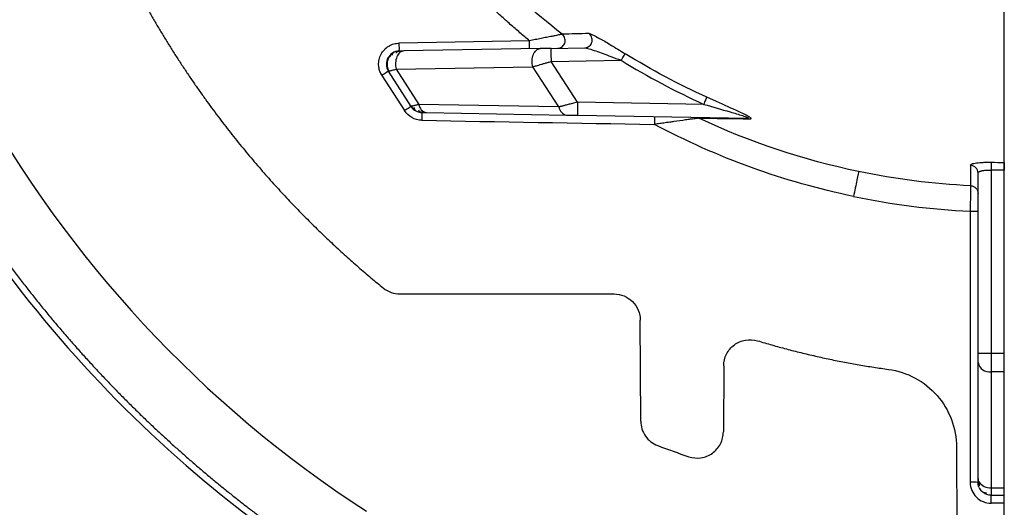
# Paper-space layout '_Bottom' of a CAD drawing. Units: millimetres. Extents: x -289 to 207, y 191 to 526.
# Drawn here: x -78 to -41, y 313 to 331 of the extents above; entities that cross this region are included whole.
import ezdxf

# ---------------------------------------------------------------- set-up
doc = ezdxf.new("R2010")
doc.units = ezdxf.units.MM

psp = doc.layouts.new('_Bottom')

# ---------------------------------------------------------------- linework, layer by layer
at = {"color": 7, "linetype": 'Continuous', "lineweight": 25}
for p, q in [((-40.947, 274.153), (-40.947, 387.153)), ((-59.027, 330.405), (-63.989, 330.318)), ((-58.618, 330.109), (-63.815, 330.018)), ((-58.209, 330.116), (-56.928, 330.138)), ((-58.209, 329.616), (-55.537, 329.663)), ((-57.199, 328.072), (-58.209, 329.616)), ((-63.542, 327.906), (-64.4, 329.245)), ((-64.104, 329.327), (-58.907, 329.418)), ((-64.104, 329.327), (-63.242, 327.982)), ((-57.906, 327.889), (-58.907, 329.418)), ((-64.648, 329.087), (-63.791, 327.748)), ((-51.903, 328.091), (-52.271, 328.258)), ((-57.906, 327.889), (-63.242, 327.982)), ((-52.388, 327.988), (-57.199, 328.072)), ((-62.954, 327.673), (-57.617, 327.58)), ((-57.199, 327.572), (-50.723, 327.459)), ((-42.233, 325.669), (-42.233, 324.89)), ((-41.447, 325.489), (-41.447, 313.396)), ((-41.947, 313.603), (-41.947, 325.374)), ((-42.247, 323.922), (-42.247, 313.608)), ((-63.962, 320.773), (-55.811, 320.773)), ((-54.793, 315.936), (-54.809, 319.774)), ((-41.947, 318.517), (-40.947, 318.517)), ((-51.634, 318.034), (-51.644, 315.528)), ((-40.947, 317.81), (-41.447, 317.81)), ((-42.766, 314.947), (-42.713, 304.854)), ((-41.913, 313.622), (-41.911, 313.468)), ((-41.447, 313.396), (-40.947, 313.396)), ((-40.947, 313.103), (-41.447, 313.103)), ((-40.947, 312.808), (-41.453, 312.809))]:
    psp.add_line(p, q, dxfattribs=at)
at = {"color": 7, "linetype": 'Continuous', "lineweight": 25, "flags": 128}
for points in [[(-41.947, 313.749), (-41.938, 313.68), (-41.913, 313.62)], [(-41.914, 313.423), (-41.938, 313.505), (-41.947, 313.603)], [(-41.447, 313.396), (-41.447, 313.33), (-41.447, 313.271), (-41.447, 313.221), (-41.447, 313.179), (-41.447, 313.146), (-41.447, 313.122), (-41.447, 313.122)], [(-41.447, 313.122), (-41.447, 313.108), (-41.447, 313.103)], [(-41.447, 312.809), (-41.447, 312.867), (-41.447, 312.922), (-41.447, 312.973), (-41.447, 313.017), (-41.447, 313.054), (-41.447, 313.081), (-41.447, 313.097), (-41.447, 313.103)]]:
    psp.add_lwpolyline(points, dxfattribs=at)
at = {"color": 7, "linetype": 'Continuous', "lineweight": 25}
for centre, radius, start, end in [((-40.947, 350.09), 44.75, 180.6234, 237.1325), ((-40.947, 350.103), 47.5, 203.764, 238.9165), ((-63.121, 328.176), 0.5, 212.6495, 241.9072), ((-62.89, 328.022), 0.355, 186.4829, 259.6446), ((-57.554, 327.929), 0.355, 186.4828, 259.6447), ((-50.035, 327.822), 7.168, 178.0016, 181.9984), ((-63.121, 328.176), 0.5, 247.4455, 269), ((-42.245, 325.371), 0.297, 0.4148, 87.8006), ((-41.51, 318.252), 0.446, 191.4218, 278.0495), ((-42.172, 309.305), 4.304, 87.004, 90.9974), ((-41.481, 313.922), 0.527, 214.9659, 273.6041)]:
    psp.add_arc(centre, radius, start, end, dxfattribs=at)
for points, knots in [([(-88.195, 349.603), (-88.191, 349.365), (-88.184, 348.891), (-88.16, 348.183), (-88.126, 347.478), (-88.082, 346.779), (-88.028, 346.083), (-87.964, 345.393), (-87.89, 344.708), (-87.807, 344.027), (-87.714, 343.352), (-87.613, 342.682), (-87.502, 342.017), (-87.383, 341.358), (-87.255, 340.704), (-87.119, 340.057), (-86.974, 339.414), (-86.822, 338.778), (-86.662, 338.148), (-86.494, 337.524), (-86.318, 336.906), (-86.136, 336.294), (-85.946, 335.688), (-85.75, 335.089), (-85.547, 334.496), (-85.337, 333.909), (-85.121, 333.329), (-84.899, 332.756), (-84.671, 332.189), (-84.437, 331.629), (-84.198, 331.075), (-83.953, 330.528), (-83.703, 329.987), (-83.448, 329.454), (-83.188, 328.927), (-82.923, 328.407), (-82.654, 327.893), (-82.38, 327.387), (-82.102, 326.887), (-81.82, 326.394), (-81.534, 325.908), (-81.244, 325.428), (-80.951, 324.956), (-80.654, 324.49), (-80.354, 324.031), (-80.051, 323.578), (-79.745, 323.133), (-79.436, 322.694), (-79.125, 322.261), (-78.811, 321.836), (-78.494, 321.417), (-78.176, 321.005), (-77.855, 320.599), (-77.532, 320.2), (-77.208, 319.808), (-76.882, 319.421), (-76.554, 319.042), (-76.225, 318.669), (-75.895, 318.302), (-75.564, 317.941), (-75.231, 317.587), (-74.898, 317.239), (-74.564, 316.898), (-74.229, 316.562), (-73.894, 316.233), (-73.558, 315.909), (-73.222, 315.592), (-72.885, 315.281), (-72.549, 314.975), (-72.213, 314.675), (-71.876, 314.381), (-71.54, 314.093), (-71.205, 313.811), (-70.87, 313.534), (-70.535, 313.263), (-70.201, 312.997), (-69.867, 312.736), (-69.535, 312.481), (-69.203, 312.231), (-68.872, 311.987), (-68.542, 311.748), (-68.214, 311.513), (-67.887, 311.284), (-67.561, 311.06), (-67.236, 310.841), (-66.913, 310.626), (-66.697, 310.486), (-66.59, 310.416)], [0, 0, 0, 0, 0.015294, 0.030504, 0.04563, 0.060672, 0.07563, 0.090504, 0.105293, 0.119999, 0.134621, 0.149159, 0.163612, 0.177982, 0.192268, 0.206469, 0.220587, 0.23462, 0.24857, 0.262435, 0.276217, 0.289914, 0.303528, 0.317057, 0.330502, 0.343864, 0.357141, 0.370334, 0.383443, 0.396469, 0.40941, 0.422267, 0.43504, 0.447729, 0.460334, 0.472855, 0.485292, 0.497645, 0.509914, 0.522099, 0.534199, 0.546216, 0.558149, 0.569998, 0.581762, 0.593443, 0.60504, 0.616552, 0.627981, 0.639326, 0.650586, 0.661763, 0.672855, 0.683863, 0.694788, 0.705628, 0.716385, 0.727057, 0.737645, 0.748149, 0.75857, 0.768906, 0.779158, 0.789326, 0.79941, 0.80941, 0.819326, 0.829158, 0.838906, 0.84857, 0.85815, 0.867646, 0.877058, 0.886385, 0.895629, 0.904789, 0.913865, 0.922856, 0.931764, 0.940588, 0.949327, 0.957983, 0.966554, 0.975042, 0.983445, 0.991765, 1, 1, 1, 1]), ([(-78.444, 349.603), (-78.441, 349.413), (-78.434, 349.035), (-78.413, 348.469), (-78.385, 347.908), (-78.348, 347.35), (-78.303, 346.797), (-78.25, 346.248), (-78.19, 345.703), (-78.122, 345.163), (-78.047, 344.627), (-77.965, 344.096), (-77.875, 343.57), (-77.779, 343.049), (-77.676, 342.532), (-77.567, 342.021), (-77.452, 341.514), (-77.33, 341.013), (-77.203, 340.516), (-77.069, 340.025), (-76.93, 339.54), (-76.785, 339.059), (-76.636, 338.584), (-76.481, 338.114), (-76.321, 337.65), (-76.156, 337.191), (-75.986, 336.738), (-75.812, 336.29), (-75.634, 335.848), (-75.451, 335.412), (-75.264, 334.981), (-75.074, 334.555), (-74.879, 334.136), (-74.681, 333.722), (-74.48, 333.313), (-74.275, 332.91), (-74.067, 332.513), (-73.856, 332.122), (-73.642, 331.736), (-73.426, 331.355), (-73.207, 330.981), (-72.985, 330.612), (-72.761, 330.248), (-72.535, 329.89), (-72.306, 329.538), (-72.076, 329.191), (-71.844, 328.85), (-71.611, 328.514), (-71.375, 328.184), (-71.139, 327.859), (-70.9, 327.539), (-70.661, 327.225), (-70.421, 326.916), (-70.18, 326.613), (-69.937, 326.315), (-69.694, 326.022), (-69.451, 325.734), (-69.207, 325.451), (-68.962, 325.174), (-68.717, 324.901), (-68.472, 324.634), (-68.227, 324.371), (-67.981, 324.113), (-67.736, 323.861), (-67.491, 323.613), (-67.246, 323.37), (-67.002, 323.131), (-66.758, 322.898), (-66.514, 322.669), (-66.271, 322.444), (-66.029, 322.224), (-65.787, 322.009), (-65.546, 321.798), (-65.307, 321.591), (-65.068, 321.389), (-64.83, 321.191), (-64.671, 321.061), (-64.592, 320.997)], [0, 0, 0, 0, 0.017348, 0.034587, 0.051718, 0.068741, 0.085655, 0.10246, 0.119157, 0.135745, 0.152225, 0.168597, 0.18486, 0.201014, 0.21706, 0.232997, 0.248826, 0.264547, 0.280159, 0.295662, 0.311057, 0.326343, 0.341521, 0.356591, 0.371552, 0.386404, 0.401148, 0.415783, 0.43031, 0.444728, 0.459038, 0.47324, 0.487333, 0.501317, 0.515193, 0.52896, 0.542619, 0.556169, 0.569611, 0.582944, 0.596169, 0.609286, 0.622293, 0.635193, 0.647984, 0.660666, 0.67324, 0.685705, 0.698062, 0.71031, 0.72245, 0.734481, 0.746404, 0.758218, 0.769924, 0.781521, 0.79301, 0.80439, 0.815662, 0.826826, 0.83788, 0.848827, 0.859664, 0.870394, 0.881014, 0.891527, 0.90193, 0.912226, 0.922412, 0.93249, 0.94246, 0.952321, 0.962074, 0.971718, 0.981254, 0.990681, 1, 1, 1, 1]), ([(-59.027, 330.405), (-59.15, 330.508), (-59.397, 330.714), (-59.762, 331.03), (-60.123, 331.354), (-60.479, 331.685), (-60.831, 332.023), (-61.179, 332.368), (-61.407, 332.603), (-61.521, 332.721)], [0, 0, 0, 0, 0.141307, 0.283122, 0.425452, 0.568299, 0.71167, 0.855569, 1, 1, 1, 1]), ([(-57.782, 330.655), (-57.788, 330.654), (-57.801, 330.652), (-57.834, 330.644), (-57.886, 330.634), (-57.96, 330.619), (-58.057, 330.599), (-58.195, 330.572), (-58.373, 330.536), (-58.587, 330.493), (-58.806, 330.449), (-58.954, 330.42), (-59.027, 330.405)], [0, 0, 0, 0, 0.050014, 0.110091, 0.17986, 0.258891, 0.346857, 0.443585, 0.586771, 0.726818, 0.864395, 1, 1, 1, 1]), ([(-59.025, 330.101), (-59.024, 330.102), (-59.024, 330.135), (-59.025, 330.248), (-59.026, 330.326), (-59.027, 330.405)], [0, 0, 0, 0, 0.5, 0.5, 1, 1, 1, 1]), ([(-57.959, 330.12), (-57.888, 330.121), (-57.821, 330.151), (-57.728, 330.232), (-57.701, 330.28), (-57.672, 330.367), (-57.665, 330.422), (-57.69, 330.544), (-57.726, 330.609), (-57.782, 330.655)], [0, 0, 0, 0, 0.25, 0.25, 0.5, 0.5, 0.75, 0.75, 1, 1, 1, 1]), ([(-56.928, 330.138), (-56.856, 330.14), (-56.788, 330.17), (-56.695, 330.254), (-56.669, 330.303), (-56.641, 330.393), (-56.635, 330.448), (-56.665, 330.571), (-56.704, 330.637), (-56.762, 330.681)], [0, 0, 0, 0, 0.25, 0.25, 0.5, 0.5, 0.75, 0.75, 1, 1, 1, 1]), ([(-56.762, 330.681), (-56.747, 330.679), (-56.716, 330.674), (-56.612, 330.631), (-56.504, 330.572), (-56.435, 330.535)], [0, 0, 0, 0, 0.246359, 0.514503, 1, 1, 1, 1]), ([(-56.435, 330.535), (-56.41, 330.522), (-56.272, 330.451), (-55.908, 330.233), (-55.574, 330.029), (-55.386, 329.915)], [0, 0, 0, 0, 0.084017, 0.4839, 1, 1, 1, 1]), ([(-64.648, 329.087), (-64.663, 329.112), (-64.692, 329.16), (-64.726, 329.238), (-64.751, 329.319), (-64.768, 329.402), (-64.779, 329.529), (-64.764, 329.7), (-64.688, 329.901), (-64.594, 330.031), (-64.525, 330.099), (-64.502, 330.12), (-64.488, 330.131), (-64.479, 330.138), (-64.474, 330.143), (-64.472, 330.145), (-64.471, 330.145), (-64.47, 330.146), (-64.47, 330.146), (-64.469, 330.147), (-64.469, 330.147), (-64.468, 330.148), (-64.467, 330.148), (-64.467, 330.149), (-64.466, 330.149), (-64.465, 330.15), (-64.465, 330.15), (-64.464, 330.151), (-64.463, 330.151), (-64.463, 330.152), (-64.462, 330.152), (-64.461, 330.153), (-64.461, 330.153), (-64.46, 330.154), (-64.459, 330.154), (-64.459, 330.155), (-64.458, 330.155), (-64.457, 330.156), (-64.45, 330.161), (-64.428, 330.177), (-64.347, 330.231), (-64.201, 330.299), (-64.059, 330.312), (-63.989, 330.318)], [0, 0, 0, 0, 0.05066, 0.100428, 0.149842, 0.199457, 0.249823, 0.376026, 0.50001, 0.625021, 0.656457, 0.672178, 0.680037, 0.687894, 0.691821, 0.692311, 0.692802, 0.693293, 0.693784, 0.694275, 0.694765, 0.695256, 0.695747, 0.696237, 0.696728, 0.697219, 0.697709, 0.6982, 0.698691, 0.699181, 0.699672, 0.700162, 0.700653, 0.701144, 0.701634, 0.702125, 0.702615, 0.703106, 0.703596, 0.719278, 0.750554, 0.875363, 1, 1, 1, 1]), ([(-63.987, 330.015), (-64.082, 330.013), (-64.177, 329.983), (-64.328, 329.884), (-64.383, 329.818), (-64.455, 329.684), (-64.479, 329.602), (-64.478, 329.421), (-64.451, 329.325), (-64.4, 329.245)], [0, 0, 0, 0, 0.25, 0.25, 0.5, 0.5, 0.75, 0.75, 1, 1, 1, 1]), ([(-64.125, 329.993), (-64.147, 329.985), (-64.191, 329.969), (-64.236, 329.935), (-64.264, 329.896), (-64.265, 329.867), (-64.266, 329.852)], [0, 0, 0, 0, 0.2366142, 0.4835188, 0.738742, 1, 1, 1, 1]), ([(-63.815, 330.018), (-63.868, 330.017), (-63.92, 329.996), (-64.012, 329.918), (-64.052, 329.862), (-64.108, 329.726), (-64.126, 329.647), (-64.134, 329.485), (-64.125, 329.402), (-64.104, 329.327)], [0, 0, 0, 0, 0.25, 0.25, 0.5, 0.5, 0.75, 0.75, 1, 1, 1, 1]), ([(-64.094, 329.938), (-64.093, 329.949), (-64.092, 329.972), (-64.066, 329.996), (-64.027, 330.012), (-63.988, 330.014), (-63.969, 330.015)], [0, 0, 0, 0, 0.265559, 0.522085, 0.767436, 1, 1, 1, 1]), ([(-63.902, 329.997), (-63.935, 329.996), (-64.001, 329.995), (-64.046, 329.993), (-64.069, 329.993)], [0, 0, 0, 0, 0.497813, 1, 1, 1, 1]), ([(-63.987, 330.015), (-63.987, 330.015), (-63.986, 330.045), (-63.986, 330.163), (-63.987, 330.247), (-63.989, 330.318)], [0, 0, 0, 0, 0.5, 0.5, 1, 1, 1, 1]), ([(-58.907, 329.418), (-58.928, 329.493), (-58.937, 329.576), (-58.928, 329.738), (-58.911, 329.817), (-58.854, 329.952), (-58.815, 330.009), (-58.723, 330.087), (-58.671, 330.108), (-58.618, 330.109)], [0, 0, 0, 0, 0.25, 0.25, 0.5, 0.5, 0.75, 0.75, 1, 1, 1, 1]), ([(-58.209, 330.116), (-58.211, 330.116), (-58.212, 330.062), (-58.212, 329.877), (-58.211, 329.747), (-58.209, 329.616)], [0, 0, 0, 0, 0.5, 0.5, 1, 1, 1, 1]), ([(-56.928, 330.138), (-56.897, 330.139), (-56.832, 330.123), (-56.682, 330.078), (-56.596, 330.05), (-56.326, 329.957), (-56.131, 329.885), (-55.934, 329.812)], [0, 0, 0, 0, 0.25, 0.25, 0.5, 0.5, 1, 1, 1, 1]), ([(-64.231, 329.935), (-64.28, 329.894), (-64.374, 329.815), (-64.437, 329.666), (-64.456, 329.541), (-64.451, 329.438), (-64.425, 329.334), (-64.39, 329.271), (-64.373, 329.24)], [0, 0, 0, 0, 0.245044, 0.471337, 0.595914, 0.72727, 0.86296, 1, 1, 1, 1]), ([(-58.907, 329.418), (-58.886, 329.424), (-58.841, 329.437), (-58.764, 329.459), (-58.675, 329.484), (-58.575, 329.513), (-58.463, 329.544), (-58.34, 329.579), (-58.253, 329.603), (-58.209, 329.616)], [0, 0, 0, 0, 0.112804, 0.23572, 0.368611, 0.511443, 0.664219, 0.827018, 1, 1, 1, 1]), ([(-55.537, 329.663), (-55.515, 329.699), (-55.492, 329.736), (-55.454, 329.799), (-55.438, 329.826), (-55.413, 329.867), (-55.404, 329.883), (-55.392, 329.904), (-55.388, 329.911), (-55.386, 329.915)], [0, 0, 0, 0, 0.25, 0.25, 0.5, 0.5, 0.75, 0.75, 1, 1, 1, 1]), ([(-64.4, 329.245), (-64.4, 329.246), (-64.426, 329.229), (-64.518, 329.17), (-64.583, 329.129), (-64.648, 329.087)], [0, 0, 0, 0, 0.5, 0.5, 1, 1, 1, 1]), ([(-64.4, 329.245), (-64.399, 329.246), (-64.397, 329.246), (-64.38, 329.251), (-64.352, 329.259), (-64.31, 329.271), (-64.255, 329.286), (-64.187, 329.304), (-64.132, 329.32), (-64.104, 329.327)], [0, 0, 0, 0, 0.128333, 0.261786, 0.400206, 0.543396, 0.69116, 0.843378, 1, 1, 1, 1]), ([(-52.388, 327.988), (-52.362, 328.047), (-52.332, 328.114), (-52.288, 328.216), (-52.274, 328.248), (-52.271, 328.258)], [0, 0, 0, 0, 0.5, 0.5, 1, 1, 1, 1]), ([(-63.542, 327.906), (-63.542, 327.906), (-63.566, 327.891), (-63.663, 327.83), (-63.731, 327.786), (-63.791, 327.748)], [0, 0, 0, 0, 0.5, 0.5, 1, 1, 1, 1]), ([(-63.131, 327.38), (-63.266, 327.382), (-63.392, 327.417), (-63.622, 327.545), (-63.718, 327.634), (-63.791, 327.748)], [0, 0, 0, 0, 0.5, 0.5, 1, 1, 1, 1]), ([(-63.242, 327.982), (-63.264, 327.977), (-63.308, 327.966), (-63.364, 327.951), (-63.413, 327.939), (-63.454, 327.929), (-63.487, 327.921), (-63.512, 327.914), (-63.529, 327.91), (-63.54, 327.907), (-63.541, 327.906), (-63.542, 327.906)], [0, 0, 0, 0, 0.1206588, 0.239064, 0.3551712, 0.4689642, 0.5803469, 0.6892496, 0.7955505, 0.8991639, 1, 1, 1, 1]), ([(-63.519, 327.917), (-63.51, 327.9), (-63.478, 327.837), (-63.422, 327.794), (-63.383, 327.763)], [0, 0, 0, 0, 0.283059, 1, 1, 1, 1]), ([(-63.424, 327.863), (-63.422, 327.845), (-63.42, 327.809), (-63.388, 327.763), (-63.339, 327.724), (-63.292, 327.707), (-63.269, 327.698)], [0, 0, 0, 0, 0.265668, 0.522909, 0.768522, 1, 1, 1, 1]), ([(-63.113, 327.676), (-63.132, 327.677), (-63.169, 327.679), (-63.209, 327.696), (-63.236, 327.722), (-63.238, 327.747), (-63.239, 327.76)], [0, 0, 0, 0, 0.225229, 0.468221, 0.727339, 1, 1, 1, 1]), ([(-57.199, 328.072), (-57.233, 328.064), (-57.299, 328.047), (-57.394, 328.022), (-57.482, 328), (-57.561, 327.98), (-57.632, 327.961), (-57.696, 327.945), (-57.751, 327.93), (-57.8, 327.917), (-57.841, 327.906), (-57.876, 327.897), (-57.897, 327.891), (-57.906, 327.889)], [0, 0, 0, 0, 0.131214, 0.254294, 0.369335, 0.47638, 0.575443, 0.666504, 0.749527, 0.824452, 0.891218, 0.949756, 1, 1, 1, 1]), ([(-52.388, 327.988), (-52.053, 327.892), (-51.716, 327.796), (-51.225, 327.653), (-51.063, 327.606), (-50.844, 327.536), (-50.773, 327.512), (-50.704, 327.482), (-50.689, 327.473), (-50.688, 327.461), (-50.701, 327.459), (-50.723, 327.459)], [0, 0, 0, 0, 0.5, 0.5, 0.75, 0.75, 0.875, 0.875, 0.9375, 0.9375, 1, 1, 1, 1]), ([(-50.674, 327.517), (-50.724, 327.544), (-50.835, 327.604), (-51.239, 327.794), (-51.612, 327.961), (-51.903, 328.091)], [0, 0, 0, 0, 0.150865, 0.337119, 1, 1, 1, 1]), ([(-63.211, 327.699), (-63.188, 327.698), (-63.142, 327.697), (-63.074, 327.695), (-63.041, 327.694)], [0, 0, 0, 0, 0.502334, 1, 1, 1, 1]), ([(-63.129, 327.676), (-63.129, 327.676), (-63.128, 327.647), (-63.129, 327.532), (-63.13, 327.45), (-63.131, 327.38)], [0, 0, 0, 0, 0.5, 0.5, 1, 1, 1, 1]), ([(-54.271, 327.521), (-54.27, 327.521), (-54.27, 327.493), (-54.271, 327.378), (-54.272, 327.296), (-54.273, 327.226)], [0, 0, 0, 0, 0.5, 0.5, 1, 1, 1, 1]), ([(-52.579, 327.462), (-52.586, 327.461), (-52.601, 327.458), (-52.636, 327.454), (-52.682, 327.448), (-52.742, 327.44), (-52.816, 327.43), (-52.929, 327.414), (-53.158, 327.383), (-53.428, 327.345), (-53.691, 327.308), (-53.869, 327.283), (-54.063, 327.256), (-54.203, 327.236), (-54.273, 327.226)], [0, 0, 0, 0, 0.035178, 0.073366, 0.114935, 0.16016, 0.216497, 0.274389, 0.380871, 0.622182, 0.706182, 0.790419, 0.893969, 1, 1, 1, 1]), ([(-50.624, 327.436), (-50.617, 327.436), (-50.605, 327.437), (-50.594, 327.441), (-50.59, 327.448), (-50.593, 327.459), (-50.615, 327.48), (-50.652, 327.503), (-50.674, 327.517)], [0, 0, 0, 0, 0.1276164, 0.2525349, 0.3727404, 0.4861036, 0.6939283, 1, 1, 1, 1]), ([(-42.233, 325.669), (-42.233, 325.673), (-42.231, 325.683), (-42.219, 325.696), (-42.2, 325.709), (-42.166, 325.724), (-42.105, 325.742), (-42.006, 325.759), (-41.889, 325.772), (-41.777, 325.779), (-41.683, 325.783), (-41.606, 325.784), (-41.526, 325.785), (-41.471, 325.784), (-41.443, 325.784)], [0, 0, 0, 0, 0.064144, 0.128014, 0.192206, 0.257307, 0.376503, 0.5017, 0.626973, 0.745318, 0.806164, 0.867919, 0.934595, 1, 1, 1, 1]), ([(-41.947, 325.374), (-41.947, 325.38), (-41.945, 325.392), (-41.932, 325.408), (-41.911, 325.424), (-41.883, 325.438), (-41.847, 325.451), (-41.807, 325.461), (-41.767, 325.468), (-41.74, 325.472), (-41.727, 325.474)], [0, 0, 0, 0, 0.134234, 0.268245, 0.402002, 0.535491, 0.668722, 0.801714, 0.9009, 1, 1, 1, 1]), ([(-41.727, 325.474), (-41.706, 325.476), (-41.664, 325.481), (-41.594, 325.486), (-41.522, 325.489), (-41.472, 325.489), (-41.447, 325.489)], [0, 0, 0, 0, 0.250162, 0.500146, 0.750058, 1, 1, 1, 1]), ([(-41.443, 325.784), (-41.443, 325.78), (-41.443, 325.771), (-41.444, 325.739), (-41.445, 325.675), (-41.446, 325.585), (-41.447, 325.516), (-41.447, 325.489)], [0, 0, 0, 0, 0.122879, 0.290892, 0.504936, 0.804063, 1, 1, 1, 1]), ([(-40.947, 325.779), (-40.947, 325.768), (-40.947, 325.733), (-40.947, 325.621), (-40.947, 325.548), (-40.947, 325.484)], [0, 0, 0, 0, 0.5, 0.5, 1, 1, 1, 1]), ([(-46.494, 325.43), (-46.498, 325.412), (-46.505, 325.377), (-46.528, 325.266), (-46.543, 325.191), (-46.58, 325.013), (-46.602, 324.91), (-46.646, 324.696), (-46.669, 324.586), (-46.691, 324.482)], [0, 0, 0, 0, 0.25, 0.25, 0.5, 0.5, 0.75, 0.75, 1, 1, 1, 1]), ([(-42.233, 324.89), (-42.234, 324.883), (-42.234, 324.869), (-42.234, 324.834), (-42.235, 324.789), (-42.236, 324.732), (-42.237, 324.663), (-42.238, 324.584), (-42.239, 324.494), (-42.24, 324.395), (-42.242, 324.286), (-42.244, 324.17), (-42.245, 324.048), (-42.247, 323.964), (-42.247, 323.922)], [0, 0, 0, 0, 0.0748903, 0.1513146, 0.2292735, 0.3087673, 0.3897966, 0.4723616, 0.5564624, 0.6420992, 0.7292718, 0.8179799, 0.9082229, 1, 1, 1, 1]), ([(-42.233, 324.89), (-42.157, 324.887), (-42.083, 324.853), (-41.978, 324.745), (-41.947, 324.67), (-41.947, 324.595)], [0, 0, 0, 0, 0.5, 0.5, 1, 1, 1, 1]), ([(-42.247, 323.922), (-42.169, 323.922), (-42.091, 323.922), (-41.98, 323.92), (-41.947, 323.918), (-41.947, 323.917)], [0, 0, 0, 0, 0.5, 0.5, 1, 1, 1, 1]), ([(-55.811, 320.773), (-55.55, 320.773), (-55.29, 320.665), (-54.919, 320.295), (-54.811, 320.036), (-54.811, 319.774)], [0, 0, 0, 0, 0.5, 0.5, 1, 1, 1, 1]), ([(-51.633, 318.034), (-51.633, 318.19), (-51.596, 318.345), (-51.456, 318.622), (-51.353, 318.744), (-51.104, 318.929), (-50.957, 318.992), (-50.651, 319.045), (-50.492, 319.036), (-50.344, 318.991)], [0, 0, 0, 0, 0.25, 0.25, 0.5, 0.5, 0.75, 0.75, 1, 1, 1, 1]), ([(-50.344, 318.991), (-50.161, 318.937), (-49.797, 318.829), (-49.247, 318.679), (-48.696, 318.538), (-48.143, 318.408), (-47.589, 318.287), (-47.033, 318.176), (-46.476, 318.075), (-45.918, 317.983), (-45.545, 317.93), (-45.359, 317.904)], [0, 0, 0, 0, 0.111676, 0.22321, 0.334603, 0.445855, 0.556967, 0.667937, 0.778765, 0.889453, 1, 1, 1, 1]), ([(-45.359, 317.904), (-45.005, 317.855), (-44.659, 317.743), (-44.03, 317.404), (-43.746, 317.178), (-43.275, 316.641), (-43.088, 316.33), (-42.834, 315.661), (-42.768, 315.305), (-42.766, 314.947)], [0, 0, 0, 0, 0.25, 0.25, 0.5, 0.5, 0.75, 0.75, 1, 1, 1, 1]), ([(-54.791, 315.936), (-54.791, 315.735), (-54.728, 315.533), (-54.498, 315.202), (-54.332, 315.072), (-54.143, 315.001)], [0, 0, 0, 0, 0.5, 0.5, 1, 1, 1, 1]), ([(-52.966, 314.581), (-52.817, 314.531), (-52.655, 314.516), (-52.342, 314.563), (-52.192, 314.624), (-51.935, 314.808), (-51.829, 314.931), (-51.684, 315.212), (-51.646, 315.37), (-51.646, 315.528)], [0, 0, 0, 0, 0.25, 0.25, 0.5, 0.5, 0.75, 0.75, 1, 1, 1, 1]), ([(-42.247, 313.608), (-42.247, 313.496), (-42.204, 313.292), (-42.086, 313.116), (-41.866, 312.895), (-41.659, 312.809), (-41.453, 312.809)], [0, 0, 0, 0, 0.25, 0.5, 0.5, 1, 1, 1, 1]), ([(-41.913, 313.419), (-41.898, 313.389), (-41.868, 313.327), (-41.802, 313.26), (-41.722, 313.216), (-41.661, 313.213), (-41.631, 313.211)], [0, 0, 0, 0, 0.233506, 0.48099, 0.73818, 1, 1, 1, 1]), ([(-41.801, 313.266), (-41.775, 313.243), (-41.723, 313.198), (-41.632, 313.153), (-41.537, 313.126), (-41.474, 313.123), (-41.443, 313.122)], [0, 0, 0, 0, 0.263009, 0.520426, 0.767337, 1, 1, 1, 1])]:
    psp.add_open_spline(points, degree=3, knots=knots, dxfattribs=at)
for points in [[(-57.782, 330.655), (-58.859, 331.492), (-59.874, 332.41), (-60.817, 333.396)], [(-56.762, 330.681), (-57.117, 330.672), (-57.456, 330.663), (-57.782, 330.655)], [(-63.815, 330.018), (-63.921, 330.016), (-63.987, 330.015), (-63.987, 330.015)], [(-58.209, 330.116), (-58.358, 330.113), (-58.508, 330.111), (-58.618, 330.109)], [(-55.934, 329.812), (-55.803, 329.763), (-55.67, 329.713), (-55.537, 329.663)], [(-55.537, 329.663), (-54.525, 329.037), (-53.472, 328.479), (-52.388, 327.988)], [(-52.271, 328.258), (-53.343, 328.743), (-54.385, 329.297), (-55.386, 329.915)], [(-63.131, 327.38), (-60.178, 327.328), (-57.226, 327.277), (-54.273, 327.226)], [(-63.129, 327.676), (-63.129, 327.676), (-63.061, 327.675), (-62.954, 327.673)], [(-57.617, 327.58), (-57.504, 327.578), (-57.352, 327.575), (-57.199, 327.572)], [(-46.494, 325.43), (-48.593, 325.866), (-50.639, 326.55), (-52.579, 327.462)], [(-52.579, 327.462), (-51.985, 327.455), (-51.342, 327.446), (-50.624, 327.436)], [(-50.723, 327.459), (-50.688, 327.459), (-50.653, 327.45), (-50.624, 327.436)], [(-46.69, 324.482), (-49.33, 325.03), (-51.89, 325.957), (-54.273, 327.226)], [(-40.947, 325.484), (-41.114, 325.484), (-41.281, 325.485), (-41.447, 325.489)], [(-41.443, 325.784), (-41.278, 325.781), (-41.112, 325.779), (-40.947, 325.779)], [(-42.233, 324.89), (-43.665, 324.958), (-45.091, 325.138), (-46.494, 325.43)], [(-46.69, 324.482), (-45.227, 324.178), (-43.74, 323.991), (-42.247, 323.922)], [(-64.592, 320.997), (-64.416, 320.853), (-64.189, 320.773), (-63.962, 320.773)], [(-54.143, 315.001), (-53.753, 314.855), (-53.361, 314.715), (-52.966, 314.581)]]:
    psp.add_open_spline(points, degree=3, dxfattribs=at)

doc.saveas('drawing.dxf')
